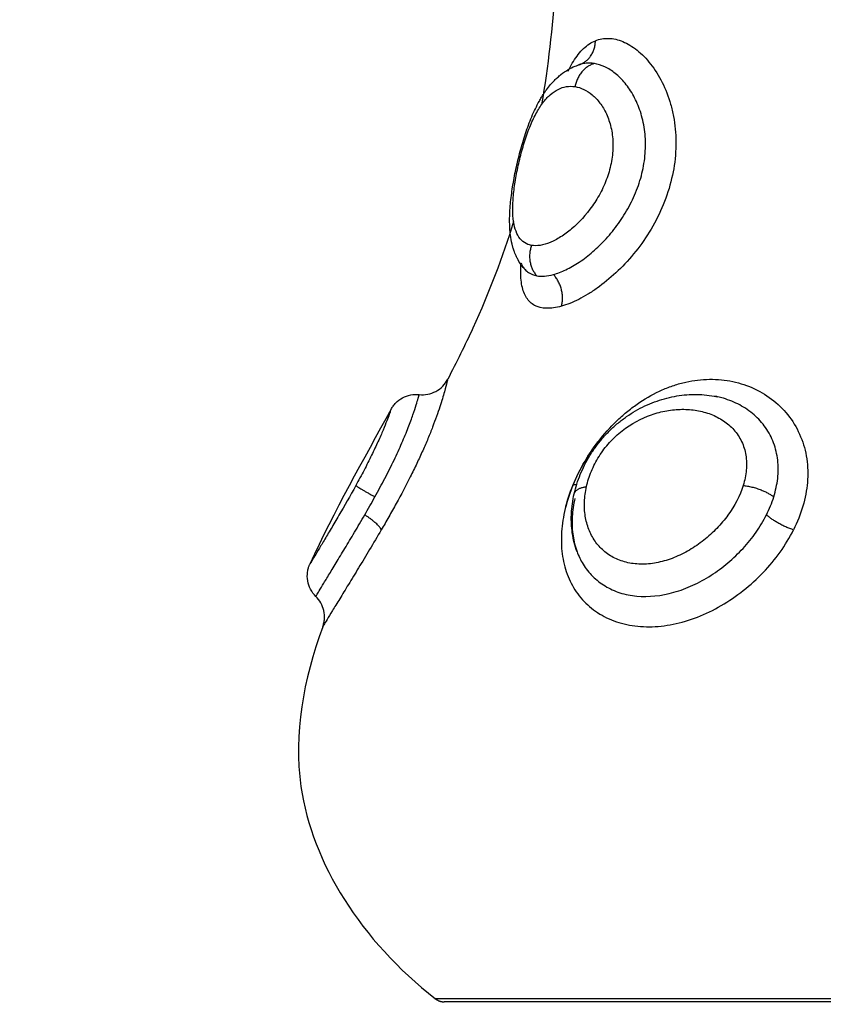
# Model space of a CAD drawing. Units: millimetres. Extents: x 276.67 to 283.84, y -668.75 to -660.16.
# Drawn here: x 280.51 to 280.54, y -666.97 to -666.93 of the extents above; entities that cross this region are included whole.
import ezdxf

# ---------------------------------------------------------------- set-up
doc = ezdxf.new("R2010")
doc.units = ezdxf.units.MM
doc.header["$MEASUREMENT"] = 0
doc.layers.get('0').update_dxf_attribs({"lineweight": 0})
doc.layers.get('Defpoints').update_dxf_attribs({"lineweight": 5})
doc.layers.add('DIASTASEIS', color=253, linetype='Continuous', lineweight=5)
doc.layers.add('Layer 1', color=9, linetype='Continuous')
doc.styles.get("Standard").update_dxf_attribs({"font": 'ARIALN.TTF'})
doc.dimstyles.get("Standard").update_dxf_attribs({"dimtxt": 0.18, "dimasz": 0.1, "dimexe": 0.1, "dimexo": 0, "dimgap": 0.09, "dimtad": 0, "dimtih": 1, "dimtoh": 1, "dimzin": 0, "dimdsep": 46, "dimtxsty": 'Standard', "dimcen": 0.09, "dimadec": 0, "dimazin": 0, "dimtfac": 1, "dimtofl": 0, "dimtmove": 0, "dimatfit": 3, "dimfxl": 1, "dimtolj": 1, "dimtzin": 0, "dimarcsym": 0})

# ---------------------------------------------------------------- blocks, each defined once
blk = doc.blocks.new('*D1')
at = {"layer": 'Defpoints', "color": 0}
for p in [(280.126606, -666.448994), (280.126606, -667.248994), (281.896948, -667.248994)]:
    blk.add_point(p, dxfattribs=at)
at = {"layer": 'DIASTASEIS', "color": 0, "lineweight": -2}
for p, q in [((280.126606, -666.448994), (281.996948, -666.448994)), ((281.896948, -666.548994), (281.896948, -666.667091)), ((281.896948, -667.148994), (281.896948, -667.030898)), ((280.126606, -667.248994), (281.996948, -667.248994))]:
    blk.add_line(p, q, dxfattribs=at)
at = {"layer": 'DIASTASEIS', "color": 0}
for points in [[(281.913615, -666.548994), (281.880282, -666.548994), (281.896948, -666.448994)], [(281.880282, -667.148994), (281.913615, -667.148994), (281.896948, -667.248994)]]:
    blk.add_solid(points, dxfattribs=at)
at = {"layer": 'DIASTASEIS', "color": 0, "insert": (281.896948, -666.848994), "char_height": 0.18, "attachment_point": 5}
blk.add_mtext('\\A1;0.80', dxfattribs=at)
blk = doc.blocks.new('e027 katopsi')
at = {"lineweight": -3}
for points in [[(282.437853, -656.524236), (282.43777, -656.525589), (282.43762, -656.526939), (282.437388, -656.528284)], [(282.438314, -656.527113), (282.438326, -656.52709), (282.438337, -656.527066), (282.438349, -656.527043)], [(282.436659, -656.534142), (282.436658, -656.53404), (282.43666, -656.533933), (282.436667, -656.53382)], [(282.432131, -656.538918), (282.431163, -656.540684), (282.430133, -656.54248), (282.429297, -656.544323)]]:
    blk.add_open_spline(points, degree=3, dxfattribs=at)
for points, knots in [([(282.436812, -656.534041), (282.436768, -656.533993), (282.436727, -656.533943), (282.436646, -656.533832), (282.436606, -656.533771), (282.436571, -656.533707), (282.436562, -656.533692), (282.436554, -656.533676), (282.436538, -656.533645), (282.43653, -656.53363), (282.436515, -656.533599), (282.436507, -656.533583), (282.436492, -656.533549), (282.436484, -656.533531), (282.436464, -656.533484), (282.436453, -656.533456), (282.436425, -656.533382), (282.43641, -656.533336), (282.436391, -656.533273), (282.436387, -656.533257), (282.436378, -656.533228), (282.436374, -656.533213), (282.436367, -656.533183), (282.436363, -656.533168), (282.436359, -656.533151), (282.436334, -656.533048), (282.436316, -656.532943), (282.436303, -656.532837), (282.436293, -656.532758), (282.436285, -656.532678), (282.43628, -656.532597), (282.43627, -656.532417), (282.43627, -656.532231), (282.43628, -656.532037), (282.436285, -656.531943), (282.436292, -656.531846), (282.43631, -656.531652), (282.436321, -656.531553), (282.436334, -656.531454), (282.436359, -656.531256), (282.436391, -656.531055), (282.43643, -656.530848), (282.436468, -656.530642), (282.436512, -656.530436), (282.436562, -656.530227), (282.436612, -656.530018), (282.436668, -656.529807), (282.436729, -656.529602), (282.436791, -656.529394), (282.436858, -656.529192), (282.43693, -656.528997), (282.436967, -656.528898), (282.437006, -656.528801), (282.437086, -656.52861), (282.437128, -656.528517), (282.437171, -656.528427), (282.437216, -656.528334), (282.437262, -656.528245), (282.43731, -656.528159), (282.437335, -656.528115), (282.43736, -656.528072), (282.437412, -656.527986), (282.437439, -656.527944), (282.437466, -656.527902), (282.437484, -656.527875), (282.437503, -656.527847), (282.437532, -656.527805), (282.437545, -656.527788), (282.437559, -656.527768), (282.437605, -656.527705), (282.437653, -656.527644), (282.437746, -656.527535), (282.437791, -656.527486), (282.437837, -656.527439), (282.437872, -656.527403), (282.437908, -656.527369), (282.437983, -656.527301), (282.438021, -656.527268), (282.438061, -656.527237), (282.438143, -656.527172), (282.438229, -656.527113), (282.438319, -656.52706), (282.438395, -656.527016), (282.438474, -656.526977), (282.438617, -656.526918), (282.43868, -656.526896), (282.438744, -656.526877)], [0.046485, 0.046485, 0.046485, 0.046485, 0.291097, 0.291097, 0.570687, 0.570687, 0.570687, 0.637251, 0.637251, 0.703092, 0.703092, 0.768236, 0.768236, 0.844828, 0.844828, 0.959825, 0.959825, 1.146339, 1.146339, 1.21197, 1.21197, 1.282254, 1.282254, 1.346531, 1.346531, 1.346531, 1.760341, 1.760341, 1.760341, 2.065998, 2.065998, 2.065998, 2.746118, 2.746118, 2.746118, 3.079263, 3.079263, 3.407739, 3.407739, 3.407739, 4.056477, 4.056477, 4.056477, 4.700166, 4.700166, 4.700166, 5.349813, 5.349813, 5.349813, 6.007871, 6.007871, 6.007871, 6.344718, 6.344718, 6.684544, 6.684544, 6.684544, 7.031075, 7.031075, 7.031075, 7.208434, 7.208434, 7.388526, 7.388526, 7.388526, 7.516343, 7.516343, 7.586903, 7.586903, 7.586903, 7.87453, 7.87453, 8.123434, 8.123434, 8.123434, 8.313566, 8.313566, 8.506989, 8.506989, 8.506989, 8.905312, 8.905312, 8.905312, 9.242371, 9.242371, 9.495173, 9.495173, 9.495173, 9.495173]), ([(282.438744, -656.526877), (282.43874, -656.526878), (282.438737, -656.526879), (282.438732, -656.526881), (282.438729, -656.526882), (282.438727, -656.526882)], [0.0001115, 0.0001115, 0.0001115, 0.0001115, 0.0806052, 0.0806052, 0.1589448, 0.1589448, 0.1589448, 0.1589448]), ([(282.436411, -656.532364), (282.436025, -656.533608), (282.435327, -656.535447), (282.434419, -656.537277), (282.43411, -656.537871)], [-5.831133, -5.831133, -5.831133, -5.831133, -1.897117, 0, 0, 0, 0]), ([(282.436827, -656.534059), (282.436827, -656.534059), (282.436825, -656.534055), (282.436819, -656.534048), (282.436817, -656.534046), (282.436815, -656.534043), (282.436812, -656.534041)], [11.4008648, 11.4008648, 11.4008648, 11.4008648, 11.7130879, 11.7130879, 11.7130879, 11.8335559, 11.8335559, 11.8335559, 11.8335559]), ([(282.436824, -656.534053), (282.436824, -656.534053), (282.436824, -656.534053), (282.436825, -656.534055), (282.436825, -656.534056), (282.436826, -656.534058), (282.436827, -656.534059), (282.436827, -656.534059)], [11.1798972, 11.1798972, 11.1798972, 11.1798972, 11.1971337, 11.1971337, 11.2697854, 11.2697854, 11.3826442, 11.3826442, 11.3826442, 11.3826442]), ([(282.433115, -656.538404), (282.433315, -656.538426), (282.433518, -656.538387), (282.433695, -656.538291), (282.433873, -656.538196), (282.434017, -656.53805), (282.43411, -656.537871)], [0.000061, 0.000061, 0.000061, 0.000061, 0.609111, 0.609111, 0.609111, 1.217494, 1.217494, 1.217494, 1.217494]), ([(282.432131, -656.538918), (282.432153, -656.538878), (282.432177, -656.53884), (282.432232, -656.538765), (282.432263, -656.538729), (282.432367, -656.538624), (282.432448, -656.538564), (282.432536, -656.538517), (282.432714, -656.538422), (282.432916, -656.538383), (282.433115, -656.538404)], [0.000159, 0.000159, 0.000159, 0.000159, 0.136229, 0.136229, 0.279056, 0.279056, 0.580101, 0.580101, 0.580101, 1.18819, 1.18819, 1.18819, 1.18819]), ([(282.438526, -656.541868), (282.438552, -656.541754), (282.438582, -656.54164), (282.438654, -656.541414), (282.438695, -656.541302), (282.43874, -656.541191), (282.438785, -656.54108), (282.438835, -656.54097), (282.43889, -656.540862), (282.438946, -656.540752), (282.439007, -656.540643), (282.439072, -656.540536), (282.439137, -656.54043), (282.439207, -656.540326), (282.439355, -656.540124), (282.439433, -656.540026), (282.439515, -656.539931), (282.439598, -656.539835), (282.439684, -656.539743), (282.439774, -656.539655), (282.439865, -656.539566), (282.43996, -656.53948), (282.440057, -656.539399), (282.440154, -656.539319), (282.440254, -656.539243), (282.440459, -656.5391), (282.440564, -656.539034), (282.440671, -656.538971), (282.440885, -656.538848), (282.441106, -656.538743), (282.441333, -656.538659), (282.441446, -656.538617), (282.441561, -656.538579), (282.441791, -656.538515), (282.441907, -656.538488), (282.442023, -656.538467), (282.442255, -656.538423), (282.442487, -656.5384), (282.442719, -656.538399), (282.442836, -656.538398), (282.442953, -656.538402), (282.443184, -656.538422), (282.4433, -656.538438), (282.443414, -656.538459), (282.443453, -656.538466), (282.443492, -656.538474), (282.44353, -656.538482)], [0.000002, 0.000002, 0.000002, 0.000002, 0.374922, 0.374922, 0.746877, 0.746877, 0.746877, 1.119385, 1.119385, 1.119385, 1.498025, 1.498025, 1.498025, 1.875516, 1.875516, 2.252291, 2.252291, 2.252291, 2.631868, 2.631868, 2.631868, 3.013953, 3.013953, 3.013953, 3.393108, 3.393108, 3.7729, 3.7729, 3.7729, 4.530604, 4.530604, 4.530604, 4.908801, 4.908801, 5.287305, 5.287305, 5.287305, 6.042352, 6.042352, 6.042352, 6.423713, 6.423713, 6.806636, 6.806636, 6.806636, 6.937849, 6.937849, 6.937849, 6.937849]), ([(282.438229, -656.54233), (282.438231, -656.542321), (282.438234, -656.542311), (282.438309, -656.542023), (282.438405, -656.541745), (282.438645, -656.541191), (282.43879, -656.540912), (282.439094, -656.540415), (282.439249, -656.540193), (282.439419, -656.539978)], [0.921629, 0.921629, 0.921629, 0.921629, 0.953922, 0.953922, 1.907845, 1.907845, 2.861767, 2.861767, 3.683933, 3.683933, 3.683933, 3.683933]), ([(282.438626, -656.543887), (282.438587, -656.543783), (282.438554, -656.543676), (282.438499, -656.543457), (282.438477, -656.543346), (282.438461, -656.543233), (282.438445, -656.543122), (282.438434, -656.543009), (282.438428, -656.542857), (282.438426, -656.54282), (282.438425, -656.542708), (282.438426, -656.542634), (282.438441, -656.542329), (282.438473, -656.542099), (282.438526, -656.541868)], [0.043144, 0.043144, 0.043144, 0.043144, 0.427981, 0.427981, 0.813506, 0.813506, 0.813506, 1.196146, 1.196146, 1.322492, 1.322492, 1.568458, 1.568458, 2.32725, 2.32725, 2.32725, 2.32725]), ([(282.429508, -656.545451), (282.429358, -656.545303), (282.429257, -656.545112), (282.429222, -656.544905), (282.429204, -656.544803), (282.429203, -656.544699), (282.429224, -656.544548), (282.429234, -656.5445), (282.429253, -656.544438), (282.429258, -656.544423), (282.429268, -656.544393), (282.429273, -656.544379), (282.429285, -656.54435), (282.429291, -656.544336), (282.429297, -656.544323)], [0.007332, 0.007332, 0.007332, 0.007332, 0.644916, 0.644916, 0.644916, 0.95558, 0.95558, 1.102468, 1.102468, 1.149865, 1.149865, 1.196438, 1.196438, 1.241749, 1.241749, 1.241749, 1.241749]), ([(282.429749, -656.546508), (282.429764, -656.546465), (282.429777, -656.54642), (282.429797, -656.546329), (282.429803, -656.546282), (282.429813, -656.546137), (282.429806, -656.546039), (282.429784, -656.545944), (282.429741, -656.545756), (282.429646, -656.545585), (282.429508, -656.545451)], [0.000204, 0.000204, 0.000204, 0.000204, 0.138176, 0.138176, 0.280823, 0.280823, 0.574313, 0.574313, 0.574313, 1.155143, 1.155143, 1.155143, 1.155143]), ([(282.429749, -656.546508), (282.42907, -656.548371), (282.428207, -656.552914), (282.43107, -656.557443), (282.433679, -656.559491)], [-15.281526, -15.281526, -15.281526, -15.281526, -9.031224, 0, 0, 0, 0])]:
    blk.add_open_spline(points, degree=3, knots=knots, dxfattribs=at)
blk.add_rational_spline([(282.433679, -656.559491), (282.433815, -656.559598), (282.433988, -656.559598)], [0.856627296087, 0.874770436505, 1], degree=2, dxfattribs=at)
blk.add_rational_spline([(282.452488, -656.559598), (282.444825, -656.559598), (282.439406, -656.559598), (282.433988, -656.559598), (282.433988, -656.559598)], [1, 0.853553390593, 0.853553390593, 0.853553390593, 1], degree=2, knots=[0, 0, 0, 15.325902, 15.325902, 30.651804, 30.651804, 30.651804], dxfattribs=at)
at = {"layer": 'Layer 1', "lineweight": -3}
for points, knots in [([(282.439267, -656.526053), (282.439412, -656.525994), (282.439569, -656.525966), (282.439892, -656.525977), (282.440057, -656.526016), (282.440306, -656.52612), (282.44039, -656.526162), (282.440558, -656.526264), (282.440642, -656.526323), (282.440888, -656.526521), (282.441046, -656.52668), (282.441341, -656.527055), (282.44148, -656.527273), (282.441717, -656.527744), (282.441816, -656.527999), (282.441933, -656.528411), (282.441967, -656.528554), (282.442021, -656.528843), (282.442041, -656.528989), (282.442083, -656.529435), (282.442085, -656.529742), (282.442033, -656.530366), (282.44198, -656.530675), (282.441822, -656.531288), (282.441716, -656.531594), (282.441463, -656.532179), (282.441315, -656.532461), (282.44098, -656.533003), (282.440797, -656.533257), (282.440406, -656.533731), (282.440196, -656.533954), (282.439769, -656.534353), (282.439552, -656.53453), (282.439223, -656.534764), (282.439113, -656.534837), (282.438896, -656.534969), (282.438789, -656.535029), (282.438475, -656.535187), (282.438274, -656.535267), (282.438083, -656.53532)], [-15.329666, -15.329666, -15.329666, -15.329666, -14.371562, -14.371562, -13.413458, -13.413458, -12.934406, -12.934406, -12.455354, -12.455354, -11.49725, -11.49725, -10.539145, -10.539145, -9.581041, -9.581041, -9.101989, -9.101989, -8.622937, -8.622937, -7.664833, -7.664833, -6.706729, -6.706729, -5.748625, -5.748625, -4.790521, -4.790521, -3.832417, -3.832417, -2.874312, -2.874312, -1.916208, -1.916208, -1.437156, -1.437156, -0.958104, -0.958104, 0, 0, 0, 0]), ([(282.438349, -656.527043), (282.438397, -656.526949), (282.438446, -656.526861), (282.438552, -656.526689), (282.438609, -656.526607), (282.438729, -656.526455), (282.438792, -656.526386), (282.438985, -656.526203), (282.439121, -656.526112), (282.439267, -656.526053)], [-2.358377, -2.358377, -2.358377, -2.358377, -1.917181, -1.917181, -1.437886, -1.437886, -0.95859, -0.95859, 0, 0, 0, 0]), ([(282.43923, -656.526849), (282.439135, -656.526833), (282.43904, -656.52683), (282.438878, -656.526844), (282.43881, -656.526857), (282.438744, -656.526877)], [-1.1301541, -1.1301541, -1.1301541, -1.1301541, -0.565077, -0.565077, -0.1471702, -0.1471702, -0.1471702, -0.1471702]), ([(282.4378, -656.534213), (282.43794, -656.534175), (282.438086, -656.53412), (282.438388, -656.533975), (282.438545, -656.533886), (282.438864, -656.533672), (282.439023, -656.533551), (282.439336, -656.53328), (282.439492, -656.533129), (282.439793, -656.5328), (282.439936, -656.532624), (282.440205, -656.532249), (282.440331, -656.532048), (282.440555, -656.531632), (282.440653, -656.531416), (282.440819, -656.530968), (282.440885, -656.530738), (282.440978, -656.530279), (282.441006, -656.530045), (282.441022, -656.529587), (282.44101, -656.529364), (282.44095, -656.528933), (282.4409, -656.528722), (282.440772, -656.528333), (282.440694, -656.528154), (282.440513, -656.527822), (282.44041, -656.52767), (282.440194, -656.527407), (282.440079, -656.527294), (282.439842, -656.527102), (282.439718, -656.527024), (282.439473, -656.526908), (282.439351, -656.526869), (282.43923, -656.526849)], [-11.417857, -11.417857, -11.417857, -11.417857, -10.704241, -10.704241, -9.990625, -9.990625, -9.277008, -9.277008, -8.563392, -8.563392, -7.849776, -7.849776, -7.13616, -7.13616, -6.422544, -6.422544, -5.708928, -5.708928, -4.995312, -4.995312, -4.281696, -4.281696, -3.56808, -3.56808, -2.854464, -2.854464, -2.140848, -2.140848, -1.427232, -1.427232, -0.713616, -0.713616, 0, 0, 0, 0]), ([(282.437036, -656.533197), (282.436943, -656.533181), (282.436861, -656.533148), (282.436715, -656.533052), (282.436651, -656.532987), (282.436545, -656.532828), (282.436502, -656.532735), (282.436436, -656.53252), (282.436412, -656.532398), (282.436384, -656.53213), (282.436379, -656.531985), (282.436386, -656.531671), (282.436398, -656.531501), (282.436438, -656.531149), (282.436465, -656.530964), (282.436535, -656.53058), (282.436576, -656.530387), (282.436671, -656.529997), (282.436725, -656.529799), (282.436842, -656.529426), (282.436905, -656.529245), (282.437043, -656.528905), (282.437114, -656.52875), (282.437265, -656.528467), (282.437346, -656.528338), (282.437512, -656.528116), (282.437598, -656.528021), (282.437776, -656.527863), (282.437869, -656.527799), (282.438059, -656.527704), (282.438156, -656.527672), (282.438354, -656.527641), (282.438456, -656.52764), (282.438557, -656.527656)], [0, 0, 0, 0, 0.603798, 0.603798, 1.207596, 1.207596, 1.811394, 1.811394, 2.415192, 2.415192, 3.01899, 3.01899, 3.622788, 3.622788, 4.226586, 4.226586, 4.830384, 4.830384, 5.434182, 5.434182, 6.03798, 6.03798, 6.641779, 6.641779, 7.245577, 7.245577, 7.849375, 7.849375, 8.453173, 8.453173, 9.056971, 9.056971, 9.660769, 9.660769, 9.660769, 9.660769]), ([(282.438557, -656.527656), (282.438759, -656.527688), (282.438964, -656.527784), (282.439248, -656.528021), (282.43934, -656.528117), (282.439509, -656.528341), (282.439585, -656.528467), (282.439717, -656.528751), (282.439772, -656.52891), (282.43985, -656.529246), (282.439874, -656.529427), (282.439885, -656.529806), (282.439872, -656.529998), (282.439811, -656.530386), (282.439761, -656.530584), (282.439633, -656.530961), (282.439555, -656.531144), (282.439373, -656.531497), (282.43927, -656.531666), (282.438942, -656.532134), (282.43869, -656.532406), (282.43831, -656.532729), (282.43818, -656.532824), (282.437927, -656.532984), (282.437804, -656.533048), (282.437444, -656.533195), (282.437222, -656.53323), (282.437036, -656.533197)], [-9.667654, -9.667654, -9.667654, -9.667654, -8.459197, -8.459197, -7.854969, -7.854969, -7.250741, -7.250741, -6.646512, -6.646512, -6.042284, -6.042284, -5.438055, -5.438055, -4.833827, -4.833827, -4.229599, -4.229599, -3.62537, -3.62537, -2.416914, -2.416914, -1.812685, -1.812685, -1.208457, -1.208457, 0, 0, 0, 0]), ([(282.438083, -656.53532), (282.437892, -656.535372), (282.437716, -656.535397), (282.437401, -656.535387), (282.437262, -656.535352), (282.43703, -656.535229), (282.436937, -656.535141), (282.436826, -656.534969), (282.436794, -656.534904), (282.436742, -656.534764), (282.43672, -656.534688), (282.436671, -656.534444), (282.436657, -656.534259), (282.436659, -656.533988), (282.436661, -656.533923), (282.436665, -656.533858)], [-15.337446, -15.337446, -15.337446, -15.337446, -14.378856, -14.378856, -13.420265, -13.420265, -12.461675, -12.461675, -11.98238, -11.98238, -11.503084, -11.503084, -10.544494, -10.544494, -10.255118, -10.255118, -10.255118, -10.255118]), ([(282.436667, -656.53382), (282.436685, -656.533859), (282.436705, -656.533895), (282.436752, -656.53397), (282.436781, -656.534007), (282.436812, -656.534041)], [9.7021605, 9.7021605, 9.7021605, 9.7021605, 9.9720251, 9.9720251, 10.2985577, 10.2985577, 10.2985577, 10.2985577]), ([(282.436812, -656.534041), (282.436849, -656.53408), (282.43689, -656.534115), (282.437016, -656.534199), (282.437111, -656.534237), (282.437218, -656.534257)], [10.298607, 10.298607, 10.298607, 10.298607, 10.684313, 10.684313, 11.3966, 11.3966, 11.3966, 11.3966]), ([(282.437218, -656.534257), (282.437302, -656.534272), (282.437393, -656.534276), (282.437588, -656.534262), (282.437691, -656.534243), (282.4378, -656.534213)], [0, 0, 0, 0, 0.560141, 0.560141, 1.120282, 1.120282, 1.120282, 1.120282]), ([(282.43411, -656.537871), (282.43411, -656.537871), (282.434101, -656.537908), (282.434064, -656.538054), (282.434036, -656.538165), (282.433955, -656.538452), (282.433902, -656.538629), (282.433765, -656.539045), (282.433683, -656.539279), (282.433533, -656.539665), (282.433479, -656.539801), (282.433363, -656.540078), (282.433301, -656.54022), (282.433172, -656.54051), (282.433103, -656.540659), (282.432959, -656.540961), (282.432883, -656.541117), (282.432649, -656.541582), (282.432485, -656.541892), (282.432228, -656.542359), (282.43214, -656.542516), (282.431965, -656.542824), (282.431878, -656.542976), (282.43179, -656.543126)], [-8.53893, -8.53893, -8.53893, -8.53893, -7.471564, -7.471564, -6.404198, -6.404198, -5.336831, -5.336831, -4.269465, -4.269465, -3.735782, -3.735782, -3.202099, -3.202099, -2.668416, -2.668416, -2.134733, -2.134733, -1.067366, -1.067366, -0.533683, -0.533683, 0, 0, 0, 0]), ([(282.438491, -656.54155), (282.438607, -656.541269), (282.438745, -656.540994), (282.439063, -656.540458), (282.439246, -656.540193), (282.439643, -656.539698), (282.439857, -656.539466), (282.440203, -656.539144), (282.440323, -656.539041), (282.440567, -656.538847), (282.440691, -656.538756), (282.44107, -656.538503), (282.44133, -656.538359), (282.441736, -656.538181), (282.441874, -656.538128), (282.442149, -656.538037), (282.442287, -656.538), (282.442699, -656.537908), (282.442975, -656.537875), (282.44353, -656.537868), (282.443802, -656.537894), (282.444327, -656.538005), (282.444584, -656.53809), (282.445066, -656.538316), (282.44529, -656.538455), (282.445701, -656.538786), (282.445886, -656.538978), (282.4462, -656.539398), (282.446332, -656.539629), (282.446535, -656.540121), (282.446604, -656.540378), (282.446683, -656.540912), (282.44669, -656.541191), (282.446645, -656.541745), (282.446592, -656.542023), (282.446429, -656.542581), (282.446319, -656.542858), (282.446185, -656.543126)], [-15.262758, -15.262758, -15.262758, -15.262758, -14.308836, -14.308836, -13.354913, -13.354913, -12.400991, -12.400991, -11.92403, -11.92403, -11.447069, -11.447069, -10.493146, -10.493146, -10.016185, -10.016185, -9.539224, -9.539224, -8.585301, -8.585301, -7.631379, -7.631379, -6.677457, -6.677457, -5.723534, -5.723534, -4.769612, -4.769612, -3.81569, -3.81569, -2.861767, -2.861767, -1.907845, -1.907845, -0.953922, -0.953922, 0, 0, 0, 0]), ([(282.431569, -656.541974), (282.431688, -656.541758), (282.431804, -656.541544), (282.432027, -656.541115), (282.432136, -656.540899), (282.432336, -656.540484), (282.432427, -656.540284), (282.432593, -656.539903), (282.432668, -656.53972), (282.432796, -656.539392), (282.43285, -656.539242), (282.432943, -656.538975), (282.432979, -656.538862), (282.433039, -656.538671), (282.433062, -656.538593), (282.433095, -656.538477), (282.433106, -656.538439), (282.433114, -656.538409), (282.433115, -656.538404), (282.433115, -656.538404)], [-11.799023, -11.799023, -11.799023, -11.799023, -11.061585, -11.061585, -10.324146, -10.324146, -9.586707, -9.586707, -8.849268, -8.849268, -8.111829, -8.111829, -7.37439, -7.37439, -6.636951, -6.636951, -5.899512, -5.899512, -5.521435, -5.521435, -5.521435, -5.521435]), ([(282.445494, -656.541974), (282.445561, -656.541758), (282.445607, -656.541544), (282.445654, -656.541115), (282.445655, -656.540899), (282.445608, -656.540484), (282.445561, -656.540284), (282.445419, -656.539903), (282.445324, -656.53972), (282.445094, -656.539392), (282.444959, -656.539242), (282.444652, -656.538975), (282.444485, -656.538862), (282.444128, -656.538671), (282.443935, -656.538593), (282.443669, -656.538515), (282.4436, -656.538498), (282.44353, -656.538482)], [-11.799023, -11.799023, -11.799023, -11.799023, -11.061584, -11.061584, -10.324146, -10.324146, -9.586707, -9.586707, -8.849268, -8.849268, -8.111829, -8.111829, -7.37439, -7.37439, -6.636951, -6.636951, -6.382986, -6.382986, -6.382986, -6.382986]), ([(282.432131, -656.538918), (282.432131, -656.538918), (282.432126, -656.538933), (282.432105, -656.538993), (282.432089, -656.539037), (282.432045, -656.539157), (282.432017, -656.539233), (282.431947, -656.539415), (282.431905, -656.53952), (282.431803, -656.539763), (282.431743, -656.539901), (282.431609, -656.540195), (282.431534, -656.540354), (282.431369, -656.540692), (282.431282, -656.540865), (282.431097, -656.541217), (282.431, -656.541398), (282.430902, -656.541577)], [0, 0, 0, 0, 0.606503, 0.606503, 1.213006, 1.213006, 1.81951, 1.81951, 2.426013, 2.426013, 3.032516, 3.032516, 3.639019, 3.639019, 4.245523, 4.245523, 4.852026, 4.852026, 4.852026, 4.852026]), ([(282.438954, -656.541617), (282.438995, -656.541438), (282.439052, -656.541258), (282.439198, -656.540905), (282.439289, -656.540729), (282.439503, -656.54039), (282.439624, -656.54023), (282.439895, -656.53993), (282.440045, -656.539789), (282.440517, -656.539418), (282.440867, -656.53923), (282.441398, -656.539044), (282.441579, -656.538997), (282.441936, -656.538935), (282.442114, -656.538919), (282.442465, -656.538917), (282.44264, -656.538931), (282.442976, -656.538989), (282.443138, -656.539032), (282.44345, -656.539151), (282.443599, -656.539227), (282.44387, -656.539408), (282.443993, -656.539513), (282.444209, -656.539756), (282.444302, -656.539894), (282.444442, -656.540189), (282.444492, -656.540349), (282.444547, -656.540688), (282.444551, -656.540861), (282.444519, -656.541216), (282.444482, -656.541397), (282.444426, -656.541577)], [0, 0, 0, 0, 0.609785, 0.609785, 1.21957, 1.21957, 1.829355, 1.829355, 2.43914, 2.43914, 3.658711, 3.658711, 4.268496, 4.268496, 4.878281, 4.878281, 5.488066, 5.488066, 6.097851, 6.097851, 6.707636, 6.707636, 7.317421, 7.317421, 7.927207, 7.927207, 8.536992, 8.536992, 9.146777, 9.146777, 9.756562, 9.756562, 9.756562, 9.756562]), ([(282.430902, -656.541577), (282.430703, -656.54194), (282.430503, -656.542288), (282.430217, -656.54278), (282.430125, -656.542935), (282.429951, -656.543228), (282.429868, -656.543367), (282.429716, -656.543622), (282.429648, -656.543736), (282.429526, -656.54394), (282.429472, -656.544029), (282.429386, -656.544173), (282.429353, -656.544229), (282.429308, -656.544304), (282.429297, -656.544323), (282.429297, -656.544323)], [0, 0, 0, 0, 1.236447, 1.236447, 1.854671, 1.854671, 2.472894, 2.472894, 3.091118, 3.091118, 3.709341, 3.709341, 4.327565, 4.327565, 4.944391, 4.944391, 4.944391, 4.944391]), ([(282.438491, -656.54155), (282.438375, -656.541827), (282.438284, -656.542105), (282.438149, -656.542656), (282.438106, -656.54293), (282.43807, -656.543458), (282.438076, -656.543713), (282.43814, -656.544208), (282.438198, -656.544446), (282.438362, -656.54489), (282.438469, -656.545097), (282.438733, -656.545481), (282.438889, -656.545654), (282.439241, -656.545956), (282.43944, -656.546086), (282.439879, -656.546298), (282.440113, -656.546377), (282.44061, -656.546483), (282.440877, -656.54651), (282.441421, -656.546506), (282.441698, -656.546476), (282.442264, -656.546362), (282.442551, -656.546276), (282.443111, -656.546059), (282.443388, -656.545925), (282.443928, -656.545612), (282.444186, -656.545437), (282.444677, -656.54505), (282.444913, -656.544837), (282.445343, -656.544387), (282.44554, -656.54415), (282.445894, -656.543653), (282.446053, -656.543392), (282.446185, -656.543126)], [0, 0, 0, 0, 0.942252, 0.942252, 1.884504, 1.884504, 2.826756, 2.826756, 3.769008, 3.769008, 4.71126, 4.71126, 5.653511, 5.653511, 6.595763, 6.595763, 7.538015, 7.538015, 8.480267, 8.480267, 9.422519, 9.422519, 10.364771, 10.364771, 11.307023, 11.307023, 12.249275, 12.249275, 13.191527, 13.191527, 14.133779, 14.133779, 15.076031, 15.076031, 15.076031, 15.076031]), ([(282.444426, -656.541577), (282.444314, -656.541938), (282.444132, -656.542284), (282.443777, -656.542774), (282.443647, -656.542928), (282.443366, -656.54322), (282.443213, -656.543359), (282.442891, -656.543613), (282.442724, -656.543728), (282.442377, -656.543931), (282.442195, -656.544021), (282.441829, -656.544167), (282.441646, -656.544223), (282.441279, -656.5443), (282.441093, -656.544321), (282.440738, -656.544324), (282.440568, -656.544307), (282.44024, -656.544236), (282.440086, -656.544182), (282.439803, -656.544042), (282.439673, -656.543955), (282.439441, -656.543754), (282.43934, -656.543641), (282.439166, -656.543391), (282.439093, -656.543253), (282.43898, -656.542963), (282.438939, -656.54281), (282.438887, -656.542485), (282.438878, -656.542317), (282.438891, -656.541974), (282.438914, -656.541798), (282.438954, -656.541617)], [0, 0, 0, 0, 1.229911, 1.229911, 1.844866, 1.844866, 2.459822, 2.459822, 3.074777, 3.074777, 3.689733, 3.689733, 4.304688, 4.304688, 4.919643, 4.919643, 5.534599, 5.534599, 6.149554, 6.149554, 6.76451, 6.76451, 7.379465, 7.379465, 7.99442, 7.99442, 8.609376, 8.609376, 9.224331, 9.224331, 9.839287, 9.839287, 9.839287, 9.839287]), ([(282.431213, -656.542601), (282.431273, -656.542499), (282.431332, -656.542396), (282.43145, -656.542187), (282.43151, -656.54208), (282.431569, -656.541974)], [-0.7272255, -0.7272255, -0.7272255, -0.7272255, -0.3636128, -0.3636128, 0, 0, 0, 0]), ([(282.43855, -656.542026), (282.438501, -656.542241), (282.43847, -656.542455), (282.438445, -656.542868), (282.438451, -656.543068), (282.438499, -656.543457), (282.438542, -656.543645), (282.43861, -656.543843), (282.438617, -656.543864), (282.438625, -656.543885)], [-11.7815, -11.7815, -11.7815, -11.7815, -11.045156, -11.045156, -10.308813, -10.308813, -9.572469, -9.572469, -9.484025, -9.484025, -9.484025, -9.484025]), ([(282.445239, -656.542601), (282.445291, -656.542499), (282.445338, -656.542396), (282.445423, -656.542187), (282.445461, -656.54208), (282.445494, -656.541974)], [-0.7272255, -0.7272255, -0.7272255, -0.7272255, -0.3636128, -0.3636128, 0, 0, 0, 0]), ([(282.429508, -656.545451), (282.429508, -656.545451), (282.429538, -656.545401), (282.429634, -656.54524), (282.429683, -656.545159), (282.429802, -656.54496), (282.429873, -656.544842), (282.430032, -656.54458), (282.430119, -656.544436), (282.43031, -656.54412), (282.430414, -656.543949), (282.430629, -656.543592), (282.430741, -656.543405), (282.430973, -656.543014), (282.431094, -656.542809), (282.431213, -656.542601)], [-5.551405, -5.551405, -5.551405, -5.551405, -4.418063, -4.418063, -3.681719, -3.681719, -2.945375, -2.945375, -2.209031, -2.209031, -1.472688, -1.472688, -0.736344, -0.736344, 0, 0, 0, 0]), ([(282.438626, -656.543888), (282.438682, -656.54404), (282.438751, -656.544184), (282.43893, -656.544475), (282.439044, -656.54462), (282.4393, -656.544875), (282.439444, -656.544988), (282.439763, -656.545181), (282.439939, -656.545261), (282.440308, -656.545379), (282.440503, -656.545418), (282.441123, -656.545476), (282.441564, -656.54543), (282.442231, -656.54524), (282.442451, -656.545159), (282.442883, -656.54496), (282.443098, -656.544842), (282.443508, -656.54458), (282.443705, -656.544436), (282.44408, -656.54412), (282.444259, -656.543949), (282.444588, -656.543592), (282.444738, -656.543405), (282.445012, -656.543014), (282.445135, -656.542809), (282.445239, -656.542601)], [-9.480093, -9.480093, -9.480093, -9.480093, -8.836125, -8.836125, -8.099781, -8.099781, -7.363438, -7.363438, -6.627094, -6.627094, -5.89075, -5.89075, -4.418063, -4.418063, -3.681719, -3.681719, -2.945375, -2.945375, -2.209031, -2.209031, -1.472688, -1.472688, -0.736344, -0.736344, 0, 0, 0, 0]), ([(282.43179, -656.543126), (282.431654, -656.54336), (282.431517, -656.54359), (282.431252, -656.544033), (282.431124, -656.544245), (282.430877, -656.54465), (282.430758, -656.544846), (282.430536, -656.545209), (282.430433, -656.545377), (282.430246, -656.545683), (282.430161, -656.545824), (282.430014, -656.546066), (282.429952, -656.546169), (282.429851, -656.546336), (282.429812, -656.546401), (282.429761, -656.546487), (282.429749, -656.546508), (282.429749, -656.546508)], [0, 0, 0, 0, 0.828485, 0.828485, 1.65697, 1.65697, 2.485455, 2.485455, 3.31394, 3.31394, 4.142425, 4.142425, 4.970909, 4.970909, 5.799394, 5.799394, 6.627019, 6.627019, 6.627019, 6.627019])]:
    blk.add_open_spline(points, degree=3, knots=knots, dxfattribs=at)
for points, weights in [([(282.438736, -656.526879), (282.439255, -656.526678), (282.439267, -656.526053)], [0.996868778919, 0.841556924096, 1]), ([(282.43923, -656.526849), (282.438675, -656.527011), (282.438557, -656.527656)], [1, 0.836303324455, 1]), ([(282.438675, -656.5269), (282.438701, -656.526892), (282.438727, -656.526882)], [1, 0.999506910291, 1]), ([(282.437036, -656.533197), (282.436815, -656.533809), (282.437218, -656.534257)], [1, 0.837399641472, 1]), ([(282.438083, -656.53532), (282.438247, -656.534689), (282.4378, -656.534213)], [1, 0.821090340845, 1]), ([(282.430902, -656.541577), (282.43097, -656.54164), (282.431569, -656.541974)], [1, 0.818298652289, 1]), ([(282.438611, -656.541549), (282.438557, -656.541554), (282.438491, -656.54155)], [0.97456811288, 0.982949066563, 1]), ([(282.438526, -656.541868), (282.438572, -656.541666), (282.438954, -656.541617)], [0.999998860671, 0.904817604292, 1]), ([(282.444426, -656.541577), (282.445063, -656.54164), (282.445494, -656.541974)], [1, 0.818298652287, 1]), ([(282.43179, -656.543126), (282.431745, -656.542946), (282.431213, -656.542601)], [1, 0.839014934185, 1]), ([(282.446185, -656.543126), (282.445624, -656.542946), (282.445239, -656.542601)], [1, 0.839014934185, 1]), ([(282.452488, -656.559491), (282.433679, -656.559491), (282.433679, -656.559491)], [1, 0.707106781187, 1])]:
    blk.add_rational_spline(points, weights, degree=2, dxfattribs=at)
for points in [[(282.438744, -656.526877), (282.43872, -656.526884), (282.438698, -656.526891), (282.438675, -656.5269)], [(282.438744, -656.526877), (282.438744, -656.526877), (282.438744, -656.526877), (282.438744, -656.526877)], [(282.436812, -656.534041), (282.436812, -656.534041), (282.436812, -656.534041), (282.436812, -656.534041)], [(282.443529, -656.538482), (282.443511, -656.538478), (282.443493, -656.538474), (282.443476, -656.538471)], [(282.44353, -656.538482), (282.44353, -656.538482), (282.443529, -656.538482), (282.443529, -656.538482)], [(282.438626, -656.543887), (282.438626, -656.543888), (282.438626, -656.543888), (282.438626, -656.543888)]]:
    blk.add_open_spline(points, degree=3, dxfattribs=at)
blk = doc.blocks.new('e027')
blk.add_blockref('e027 katopsi', (-1.395213, -8.153153))

msp = doc.modelspace()

# ---------------------------------------------------------------- block references
msp.add_blockref('e027', (-0.51067, -2.252756))

# ---------------------------------------------------------------- dimensions: what is measured, and where the dimension line sits
at = {"layer": 'DIASTASEIS'}
dim = msp.add_linear_dim(base=(281.896948, -667.248994), p1=(280.126606, -666.448994), p2=(280.126606, -667.248994), angle=90, dimstyle='Standard', dxfattribs=at)
dim.commit()
dim.dimension.update_dxf_attribs({"geometry": '*D1', "text_midpoint": (281.896948, -666.848994), "dimtype": 160})

doc.saveas('drawing.dxf')
